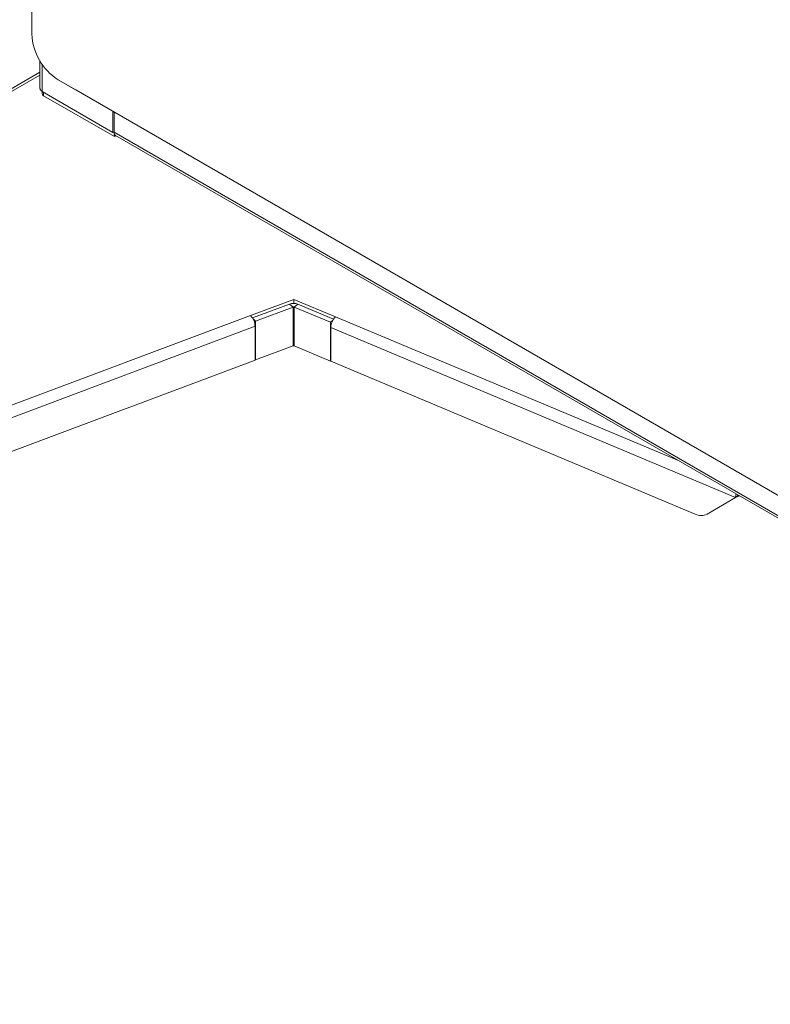
# Model space of a CAD drawing. Units: millimetres. Extents: x 901 to 1314, y 3 to 283.
# Drawn here: x 1226 to 1244, y 140 to 164 of the extents above; entities that cross this region are included whole.
import ezdxf

# ---------------------------------------------------------------- set-up
doc = ezdxf.new("R2010")
doc.units = ezdxf.units.MM

msp = doc.modelspace()

# ---------------------------------------------------------------- linework, layer by layer
at = {"color": 7, "linetype": 'Continuous', "lineweight": 15}
for p, q in [((1225.926, 189.575), (1225.926, 163.267)), ((1226.122, 162.623), (1226.122, 161.95)), ((1226.122, 162.623), (1226.122, 161.95)), ((1226.122, 162.345), (1216.121, 156.572)), ((1226.563, 162.164), (1264.534, 140.244)), ((1226.987, 161.919), (1226.563, 162.164)), ((1226.987, 161.919), (1226.563, 162.164)), ((1226.172, 161.88), (1226.172, 161.827)), ((1226.172, 161.88), (1226.172, 161.827)), ((1227.888, 160.889), (1226.174, 161.879)), ((1227.888, 160.889), (1226.174, 161.879)), ((1264.958, 139.999), (1226.987, 161.919)), ((1227.924, 160.787), (1226.209, 161.776)), ((1227.924, 160.787), (1226.209, 161.776)), ((1227.888, 160.889), (1227.888, 161.399)), ((1227.888, 160.889), (1227.888, 161.399)), ((1227.915, 161.384), (1227.915, 160.894)), ((1227.915, 161.384), (1227.915, 160.894)), ((1227.915, 160.904), (1227.888, 160.889)), ((1227.915, 160.904), (1227.888, 160.889)), ((1264.349, 139.861), (1227.915, 160.894)), ((1227.924, 160.846), (1227.924, 160.787)), ((1227.924, 160.846), (1227.924, 160.787)), ((1227.961, 160.808), (1227.924, 160.787)), ((1227.961, 160.808), (1227.924, 160.787)), ((1227.951, 160.814), (1264.385, 139.781)), ((1232.271, 156.847), (1231.223, 156.454)), ((1233.283, 156.423), (1232.271, 156.847)), ((1232.271, 156.749), (1232.271, 156.847)), ((1232.169, 156.733), (1231.27, 156.396)), ((1232.251, 156.66), (1231.342, 156.32)), ((1232.251, 156.66), (1232.169, 156.733)), ((1232.251, 156.66), (1232.251, 155.721)), ((1232.367, 156.73), (1232.279, 156.66)), ((1233.155, 156.293), (1232.279, 156.66)), ((1232.279, 156.66), (1232.279, 155.721)), ((1233.232, 156.367), (1232.367, 156.73)), ((1231.223, 156.454), (1219.369, 152.01)), ((1231.342, 156.32), (1231.284, 156.372)), ((1231.332, 156.194), (1219.471, 151.747)), ((1231.332, 156.194), (1231.332, 155.377)), ((1231.342, 156.32), (1231.342, 155.381)), ((1233.216, 156.341), (1233.155, 156.293)), ((1233.155, 156.293), (1233.155, 155.354)), ((1242.971, 152.053), (1233.165, 156.166)), ((1233.165, 155.349), (1233.165, 156.166)), ((1232.251, 155.721), (1231.342, 155.381)), ((1233.155, 155.354), (1232.279, 155.721)), ((1231.332, 155.377), (1219.471, 150.93)), ((1231.342, 155.381), (1231.332, 155.39)), ((1233.165, 155.362), (1233.155, 155.354)), ((1241.995, 151.646), (1233.165, 155.349)), ((1243.037, 152.105), (1242.971, 152.053)), ((1242.281, 151.646), (1242.971, 152.053))]:
    msp.add_line(p, q, dxfattribs=at)
at = {"color": 8, "linetype": 'Continuous', "lineweight": 15}
for p, q in [((1226.174, 161.879), (1226.174, 162.542)), ((1226.174, 161.879), (1226.174, 162.542)), ((1216.221, 156.562), (1226.122, 162.278)), ((1226.209, 161.858), (1226.209, 161.776)), ((1226.209, 161.858), (1226.209, 161.776)), ((1241.601, 152.934), (1233.283, 156.423))]:
    msp.add_line(p, q, dxfattribs=at)
at = {"color": 7, "linetype": 'Continuous', "lineweight": 15}
for centre, radius, start, end in [((1227.302, 163.327), 1.378, 182.4871, 237.5129), ((1227.302, 163.327), 1.378, 182.4871, 237.5129), ((1226.21, 161.959), 0.088, 185.6948, 245.6253), ((1226.21, 161.959), 0.088, 185.6948, 245.6253), ((1226.235, 161.834), 0.0629, 185.6948, 245.6253), ((1226.235, 161.834), 0.0629, 185.6948, 245.6253), ((1228.001, 160.884), 0.0863, 173.7012, 234.9867), ((1228.001, 160.884), 0.0863, 173.7012, 234.9867), ((1232.264, 156.467), 0.282, 68.5859, 109.6819), ((1232.264, 156.623), 0.0403, 68.5859, 109.6819), ((1230.947, 156.185), 0.385, 1.2311, 44.2099), ((1233.525, 156.156), 0.36, 132.3304, 178.4609), ((1232.264, 155.683), 0.0403, 68.5859, 109.6819), ((1243.291, 152.047), 0.319, 163.9973, 179.0213), ((1242.138, 151.932), 0.32, 243.3769, 296.4675)]:
    msp.add_arc(centre, radius, start, end, dxfattribs=at)
msp.add_open_spline([(1242.987, 152.067), (1242.995, 152.068), (1243.015, 152.071), (1243.039, 152.081), (1243.049, 152.092), (1243.052, 152.096)], degree=3, knots=[0, 0, 0, 0, 0.340665, 0.792849, 1, 1, 1, 1], dxfattribs=at)
at = {"color": 8, "linetype": 'Continuous', "lineweight": 15}
msp.add_open_spline([(1243.051, 152.097), (1243.049, 152.095), (1243.041, 152.085), (1243.021, 152.076), (1243.003, 152.074), (1242.996, 152.073)], degree=3, knots=[0, 0, 0, 0, 0.149224, 0.686957, 1, 1, 1, 1], dxfattribs=at)

doc.saveas('drawing.dxf')
